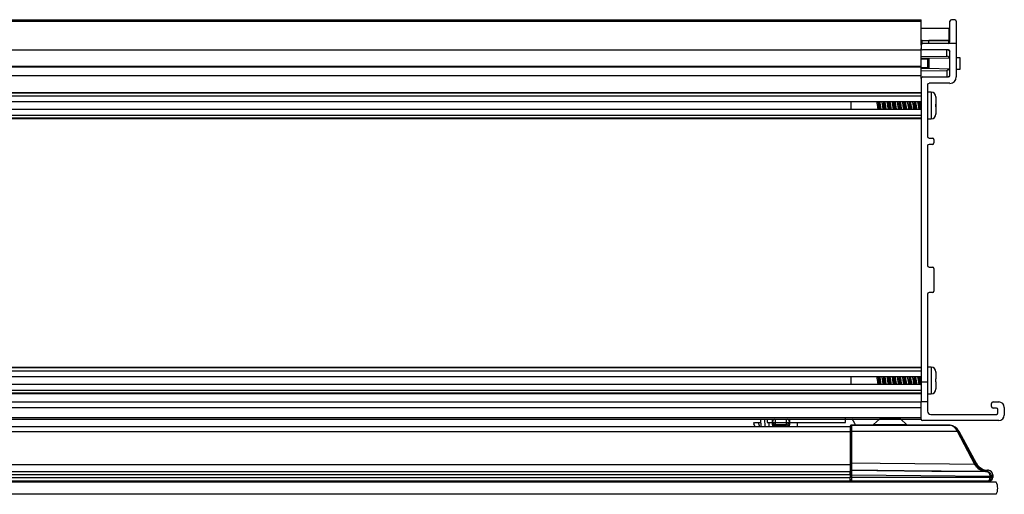
# Model space of a CAD drawing. Units: millimetres. Extents: x 1461 to 3699, y -2612 to 2397.
# Drawn here: x 1706 to 1950, y 1085 to 1203 of the extents above; entities that cross this region are included whole.
import ezdxf

# ---------------------------------------------------------------- set-up
doc = ezdxf.new("R2010")
doc.units = ezdxf.units.MM

msp = doc.modelspace()

# ---------------------------------------------------------------- linework, layer by layer
at = {"color": 7, "linetype": 'Continuous', "lineweight": 25}
for p, q in [((1481.72, 1202.54), (1929.39, 1202.54)), ((1481.72, 1202.16), (1929.39, 1202.16)), ((1929.39, 1202.16), (1929.39, 1202.54)), ((1929.39, 1196.24), (1929.39, 1202.16)), ((1929.39, 1200.41), (1936.25, 1200.41)), ((1936.25, 1200.41), (1936.25, 1197.41)), ((1936.53, 1197.01), (1936.53, 1202.16)), ((1937.72, 1202.54), (1936.91, 1202.54)), ((1938.1, 1202.16), (1938.1, 1196.63)), ((1929.39, 1197.41), (1936.25, 1197.41)), ((1929.66, 1197.41), (1929.39, 1197.41)), ((1929.66, 1196.63), (1929.39, 1196.63)), ((1929.39, 1196.24), (1929.39, 1195.43)), ((1929.66, 1196.63), (1929.66, 1197.41)), ((1938.1, 1196.63), (1929.77, 1196.63)), ((1931.25, 1196.63), (1931.25, 1197.41)), ((1936.25, 1197.41), (1931.25, 1197.41)), ((1936.25, 1196.64), (1936.25, 1197.41)), ((1938.1, 1196.63), (1938.1, 1188.33)), ((1481.72, 1195.05), (1929.39, 1195.05)), ((1929.39, 1195.05), (1929.39, 1195.43)), ((1929.39, 1191.03), (1929.39, 1195.05)), ((1929.39, 1193.42), (1935.77, 1193.53)), ((1936.15, 1195.05), (1929.77, 1195.05)), ((1931.3, 1192.98), (1936.53, 1193.08)), ((1935.77, 1193.53), (1935.77, 1195.19)), ((1936.53, 1188.7), (1936.53, 1194.67)), ((1939.07, 1193.07), (1938.1, 1193.09)), ((1939.07, 1190.3), (1939.07, 1193.07)), ((1481.72, 1191.03), (1929.39, 1191.03)), ((1481.72, 1190.81), (1929.39, 1190.81)), ((1929.39, 1190.81), (1929.39, 1191.03)), ((1929.39, 1188.7), (1929.39, 1190.81)), ((1931.3, 1192.73), (1931.04, 1192.73)), ((1931.04, 1190.64), (1931.04, 1192.73)), ((1931.3, 1190.64), (1931.04, 1190.64)), ((1931.3, 1192.98), (1931.25, 1192.98)), ((1931.3, 1192.73), (1931.3, 1190.64)), ((1481.72, 1188.7), (1929.39, 1188.7)), ((1929.39, 1188.07), (1929.39, 1189.95)), ((1929.39, 1189.95), (1935.77, 1189.84)), ((1929.39, 1187.94), (1929.39, 1188.7)), ((1929.77, 1188.32), (1936.15, 1188.32)), ((1931.3, 1190.39), (1931.25, 1190.39)), ((1936.53, 1190.29), (1931.3, 1190.39)), ((1935.77, 1189.84), (1935.77, 1188.18)), ((1938.1, 1190.28), (1939.07, 1190.3)), ((1929.39, 1187.94), (1929.39, 1112.58)), ((1930.97, 1186.36), (1930.97, 1173.55)), ((1936.52, 1186.75), (1931.35, 1186.75)), ((1481.72, 1184.51), (1929.39, 1184.51)), ((1929.39, 1184.34), (1481.72, 1184.34)), ((1481.72, 1183.63), (1929.39, 1183.63)), ((1931.88, 1184.54), (1930.97, 1184.54)), ((1933.05, 1183.33), (1933.04, 1183.46)), ((1933.05, 1183.37), (1933.05, 1183.33)), ((1933.05, 1183.33), (1933.05, 1181.61)), ((1481.72, 1182.24), (1929.39, 1182.24)), ((1911.92, 1182.24), (1911.92, 1180.26)), ((1933.05, 1180.88), (1933.04, 1180.88)), ((1933.05, 1181.61), (1933.05, 1180.91)), ((1933.05, 1180.88), (1933.05, 1179.16)), ((1929.39, 1180.26), (1481.72, 1180.26)), ((1481.72, 1178.86), (1929.39, 1178.86)), ((1933.04, 1179.04), (1933.05, 1179.16)), ((1933.04, 1179.04), (1933.04, 1179.04)), ((1933.05, 1179.16), (1933.05, 1179.13)), ((1481.72, 1178.15), (1929.39, 1178.15)), ((1481.72, 1177.99), (1929.39, 1177.99)), ((1930.97, 1177.96), (1931.88, 1177.96)), ((1930.97, 1171.21), (1930.97, 1141.51)), ((1931.35, 1173.17), (1932.18, 1173.17)), ((1932.18, 1171.59), (1931.35, 1171.59)), ((1932.57, 1172.79), (1932.57, 1171.97)), ((1931.35, 1141.13), (1932.18, 1141.13)), ((1932.57, 1140.75), (1932.57, 1135.16)), ((1930.97, 1134.4), (1930.97, 1112.58)), ((1932.18, 1134.78), (1931.35, 1134.78)), ((1481.72, 1116.24), (1929.39, 1116.24)), ((1929.39, 1116.08), (1481.72, 1116.08)), ((1481.72, 1115.37), (1929.39, 1115.37)), ((1931.88, 1116.27), (1930.97, 1116.27)), ((1933.05, 1115.07), (1933.04, 1115.19)), ((1933.05, 1115.1), (1933.05, 1115.07)), ((1933.05, 1115.1), (1933.05, 1115.1)), ((1933.05, 1115.07), (1933.05, 1113.35)), ((1481.72, 1113.97), (1929.39, 1113.97)), ((1911.92, 1113.97), (1911.92, 1111.99)), ((1930.97, 1112.58), (1929.39, 1112.58)), ((1929.39, 1112.58), (1929.39, 1107.65)), ((1930.97, 1112.58), (1930.97, 1111.95)), ((1933.05, 1112.62), (1933.04, 1112.62)), ((1933.05, 1112.62), (1933.05, 1110.89)), ((1929.39, 1111.99), (1481.72, 1111.99)), ((1481.72, 1110.6), (1929.39, 1110.6)), ((1930.97, 1111.95), (1930.97, 1110.7)), ((1930.97, 1110.7), (1930.97, 1107.65)), ((1933.04, 1110.77), (1933.05, 1110.89)), ((1933.04, 1110.77), (1933.04, 1110.77)), ((1481.72, 1109.88), (1929.39, 1109.88)), ((1481.72, 1109.72), (1929.39, 1109.72)), ((1481.72, 1107.65), (1929.39, 1107.65)), ((1930.97, 1107.65), (1929.39, 1107.65)), ((1929.39, 1103.41), (1929.39, 1107.65)), ((1930.97, 1109.69), (1931.88, 1109.69)), ((1930.97, 1107.65), (1930.97, 1105.34)), ((1947.23, 1107.65), (1948.68, 1107.65)), ((1481.72, 1106.3), (1929.39, 1106.3)), ((1929.39, 1103.79), (1929.39, 1106.3)), ((1946.85, 1106.51), (1946.85, 1107.27)), ((1948.07, 1106.13), (1947.23, 1106.13)), ((1948.45, 1104.93), (1948.45, 1105.74)), ((1950.03, 1106.3), (1950.03, 1104.37)), ((1481.72, 1103.79), (1929.39, 1103.79)), ((1481.72, 1103.41), (1929.39, 1103.41)), ((1889.63, 1101.56), (1889.58, 1103.41)), ((1891.11, 1103.41), (1891.14, 1102.53)), ((1892.49, 1102.79), (1892.48, 1103.2)), ((1892.5, 1102.16), (1892.49, 1102.66)), ((1896.67, 1102.66), (1896.66, 1102.16)), ((1896.68, 1103.2), (1896.67, 1102.79)), ((1910.57, 1102.53), (1910.61, 1103.54)), ((1917.59, 1102.01), (1919.04, 1103.4)), ((1924.3, 1103.4), (1919.04, 1103.4)), ((1925.75, 1102.01), (1924.3, 1103.4)), ((1948.68, 1103.03), (1929.77, 1103.03)), ((1931.75, 1104.55), (1948.07, 1104.55)), ((1521.36, 1101.56), (1911.76, 1101.56)), ((1911.76, 1100.23), (1521.36, 1100.23)), ((1887.77, 1102.53), (1887.77, 1102.46)), ((1888.18, 1101.56), (1887.87, 1102.1)), ((1888.01, 1102.53), (1888.99, 1102.53)), ((1891.14, 1102.53), (1891.56, 1102.53)), ((1891.56, 1102.53), (1892.49, 1102.53)), ((1895.91, 1102.42), (1893.25, 1102.42)), ((1893.25, 1102.04), (1895.91, 1102.04)), ((1895.89, 1101.69), (1893.27, 1101.69)), ((1896.73, 1102.53), (1898.69, 1102.53)), ((1898.69, 1102.53), (1910.57, 1102.53)), ((1911.76, 1101.56), (1911.76, 1100.23)), ((1911.76, 1101.56), (1911.76, 1100.23)), ((1911.76, 1100.23), (1911.76, 1092.25)), ((1911.76, 1100.23), (1911.76, 1092.13)), ((1936.55, 1101.91), (1912.09, 1101.91)), ((1912.14, 1100.41), (1912.14, 1101.91)), ((1912.14, 1101.91), (1936.55, 1101.91)), ((1912.14, 1092.43), (1912.14, 1100.41)), ((1912.14, 1100.41), (1938.33, 1100.41)), ((1917.59, 1102.01), (1925.75, 1102.01)), ((1917.59, 1102.01), (1917.59, 1101.91)), ((1925.75, 1102.01), (1925.75, 1101.91)), ((1938.33, 1100.41), (1942.61, 1092.21)), ((1942.94, 1092.21), (1938.66, 1100.41)), ((1938.66, 1100.41), (1938.73, 1100.41)), ((1943.07, 1092.42), (1938.73, 1100.41)), ((1938.73, 1100.41), (1943.07, 1092.42)), ((1938.73, 1100.41), (1938.73, 1100.41)), ((1521.36, 1092.13), (1911.76, 1092.13)), ((1521.36, 1090.39), (1911.76, 1090.39)), ((1911.76, 1092.13), (1911.76, 1090.39)), ((1911.76, 1089.62), (1911.76, 1090.39)), ((1912.14, 1090.69), (1912.14, 1090.7)), ((1943.07, 1092.42), (1942.94, 1092.21)), ((1943.07, 1092.42), (1943.07, 1092.42)), ((1945.63, 1090.37), (1945.67, 1090.36)), ((1945.68, 1090.36), (1945.65, 1090.37)), ((1945.67, 1090.36), (1945.73, 1090.36)), ((1945.68, 1090.36), (1945.88, 1090.69)), ((1945.74, 1090.36), (1945.68, 1090.36)), ((1946.07, 1090.68), (1945.74, 1090.36)), ((1945.76, 1090.36), (1945.74, 1090.36)), ((1946.07, 1090.68), (1945.88, 1090.69)), ((1945.88, 1090.69), (1946.07, 1090.68)), ((1945.88, 1090.69), (1945.88, 1090.69)), ((1946.07, 1090.68), (1946.07, 1090.68)), ((1521.36, 1089.62), (1911.76, 1089.62)), ((1521.36, 1088.86), (1911.76, 1088.86)), ((1521.36, 1088.1), (1911.76, 1088.1)), ((1910.17, 1087.72), (1910.17, 1088.1)), ((1911.76, 1089.62), (1911.76, 1088.86)), ((1912.14, 1089.55), (1911.76, 1089.55)), ((1911.76, 1089.55), (1911.76, 1088.86)), ((1912.14, 1088.86), (1911.76, 1088.86)), ((1911.76, 1088.1), (1911.76, 1088.86)), ((1911.76, 1088.1), (1911.76, 1087.72)), ((1912.14, 1088.86), (1912.14, 1089.55)), ((1946.44, 1088.86), (1912.14, 1088.86)), ((1912.14, 1088.1), (1912.14, 1088.86)), ((1912.14, 1088.1), (1946.07, 1088.1)), ((1913.39, 1087.88), (1913.62, 1088.1)), ((1932.46, 1088.1), (1932.46, 1087.72)), ((1945.16, 1088.1), (1945.16, 1087.72)), ((1945.73, 1090.36), (1945.74, 1090.36)), ((1946.07, 1088.1), (1946.41, 1088.1)), ((1946.44, 1089.19), (1946.44, 1088.86)), ((1946.82, 1089.19), (1946.44, 1089.19)), ((1946.82, 1088.86), (1946.44, 1088.86)), ((1946.82, 1089.19), (1947.18, 1089.54)), ((1946.82, 1088.86), (1946.82, 1089.19)), ((1947.18, 1088.86), (1946.82, 1088.86)), ((1947.18, 1088.86), (1947.18, 1089.54)), ((1947.18, 1089.54), (1947.18, 1088.86)), ((1947.18, 1089.54), (1947.18, 1089.54)), ((1947.18, 1088.86), (1947.18, 1088.86)), ((1948, 1087.72), (1463.03, 1087.72)), ((1911.76, 1087.88), (1910.17, 1087.88)), ((1913.39, 1087.88), (1913.11, 1087.88)), ((1913.39, 1087.72), (1913.39, 1087.88)), ((1948, 1084.72), (1463.03, 1084.72))]:
    msp.add_line(p, q, dxfattribs=at)
at = {"color": 8, "linetype": 'Continuous', "lineweight": 25}
for p, q in [((1931.88, 1184.54), (1931.88, 1177.96)), ((1931.88, 1116.27), (1931.88, 1109.69)), ((1890.51, 1103.41), (1890.56, 1101.56)), ((1893.25, 1102.42), (1893.25, 1103.41)), ((1895.91, 1102.42), (1895.91, 1103.41)), ((1891.56, 1102.53), (1891.57, 1101.56)), ((1893.25, 1102.04), (1893.25, 1102.42)), ((1893.26, 1102.04), (1893.27, 1101.69)), ((1895.89, 1101.69), (1895.9, 1102.04)), ((1895.91, 1102.04), (1895.91, 1102.42)), ((1898.69, 1101.56), (1898.69, 1102.53)), ((1936.55, 1101.91), (1936.55, 1101.91))]:
    msp.add_line(p, q, dxfattribs=at)
at = {"color": 7, "linetype": 'Continuous', "lineweight": 25, "flags": 128}
for points in [[(1929.39, 1192.96), (1929.9, 1192.96), (1931.05, 1192.98)], [(1931.04, 1192.73), (1930.35, 1192.72), (1929.39, 1192.7)], [(1929.39, 1190.67), (1930.35, 1190.65), (1931.04, 1190.64)], [(1931.05, 1190.39), (1930.79, 1190.39), (1929.39, 1190.42)], [(1892.48, 1103.2), (1892.47, 1103.39), (1892.47, 1103.41)], [(1893.25, 1102.42), (1893.1, 1102.43), (1892.96, 1102.45), (1892.83, 1102.48), (1892.71, 1102.52), (1892.62, 1102.58), (1892.55, 1102.64), (1892.5, 1102.71), (1892.49, 1102.79)], [(1896.67, 1102.79), (1896.66, 1102.71), (1896.61, 1102.64), (1896.54, 1102.58), (1896.45, 1102.52), (1896.33, 1102.48), (1896.2, 1102.45), (1896.06, 1102.43), (1895.91, 1102.42)], [(1896.69, 1103.41), (1896.69, 1103.39), (1896.68, 1103.2)], [(1896.7, 1103.43), (1896.7, 1103.23), (1896.71, 1102.93), (1896.73, 1102.53)], [(1912.13, 1103.54), (1912.47, 1102.94), (1912.82, 1102.35), (1913.07, 1101.91)], [(1893.27, 1101.69), (1893.12, 1101.7), (1892.98, 1101.72), (1892.85, 1101.77), (1892.73, 1101.82), (1892.64, 1101.9), (1892.57, 1101.98), (1892.52, 1102.07), (1892.5, 1102.16)], [(1892.52, 1101.56), (1892.52, 1101.67), (1892.5, 1102.16)], [(1895.89, 1101.69), (1896.04, 1101.7), (1896.18, 1101.72), (1896.31, 1101.77), (1896.43, 1101.82), (1896.52, 1101.9), (1896.59, 1101.98), (1896.64, 1102.07), (1896.66, 1102.16)], [(1896.66, 1102.16), (1896.64, 1101.67), (1896.64, 1101.56)], [(1912.14, 1100.41), (1912.07, 1100.41), (1911.99, 1100.4), (1911.93, 1100.38), (1911.87, 1100.36), (1911.82, 1100.33), (1911.79, 1100.3), (1911.77, 1100.27), (1911.76, 1100.23)], [(1938.66, 1100.41), (1938.64, 1100.43), (1938.61, 1100.45), (1938.58, 1100.46), (1938.54, 1100.46), (1938.49, 1100.46), (1938.44, 1100.45), (1938.38, 1100.43), (1938.33, 1100.41)], [(1938.66, 1100.41), (1938.64, 1100.43), (1938.61, 1100.45), (1938.58, 1100.46), (1938.54, 1100.46), (1938.49, 1100.46), (1938.44, 1100.45), (1938.38, 1100.43), (1938.33, 1100.41)], [(1912.14, 1092.43), (1912.07, 1092.43), (1911.99, 1092.42), (1911.93, 1092.4), (1911.87, 1092.38), (1911.82, 1092.35), (1911.79, 1092.32), (1911.77, 1092.29), (1911.76, 1092.25)], [(1942.65, 1092.13), (1936.42, 1092.19), (1927.81, 1092.28), (1919.2, 1092.36), (1912.14, 1092.43)], [(1912.14, 1090.7), (1918.41, 1090.63), (1932.02, 1090.5), (1936.39, 1090.46), (1945.63, 1090.37)], [(1945.74, 1090.36), (1943.47, 1090.38), (1934.33, 1090.47), (1925.18, 1090.56), (1912.14, 1090.69)], [(1942.94, 1092.21), (1942.92, 1092.23), (1942.89, 1092.24), (1942.86, 1092.25), (1942.82, 1092.25), (1942.77, 1092.25), (1942.72, 1092.24), (1942.66, 1092.23), (1942.61, 1092.21)], [(1942.98, 1092.14), (1942.96, 1092.16), (1942.93, 1092.17), (1942.9, 1092.18), (1942.85, 1092.18), (1942.81, 1092.18), (1942.76, 1092.17), (1942.7, 1092.15), (1942.65, 1092.13)], [(1912.14, 1089.55), (1920.7, 1089.46), (1929.27, 1089.38), (1946.44, 1089.21)], [(1946.82, 1089.22), (1946.81, 1089.22), (1946.79, 1089.22), (1946.75, 1089.22), (1946.7, 1089.22), (1946.65, 1089.21), (1946.58, 1089.21), (1946.51, 1089.21), (1946.44, 1089.21)]]:
    msp.add_lwpolyline(points, dxfattribs=at)
at = {"color": 8, "linetype": 'Continuous', "lineweight": 25, "flags": 128}
for points in [[(1892.48, 1103.2), (1892.49, 1103.33), (1892.51, 1103.41)], [(1896.68, 1103.2), (1896.67, 1103.33), (1896.65, 1103.41)]]:
    msp.add_lwpolyline(points, dxfattribs=at)
at = {"color": 7, "linetype": 'Continuous', "lineweight": 25}
for centre, radius, start, end in [((1936.91, 1202.16), 0.381, 90, 180), ((1937.72, 1202.16), 0.381, 0, 90), ((1929.77, 1196.24), 0.381, 90, 180), ((1936.15, 1197.01), 0.381, 270, 0), ((1929.77, 1195.43), 0.381, 180, 270), ((1936.15, 1194.67), 0.381, 0, 90), ((1929.77, 1187.94), 0.381, 90, 180), ((1936.15, 1188.7), 0.381, 270, 0), ((1936.52, 1188.33), 1.59, 270, 0), ((1931.35, 1186.36), 0.381, 90, 180), ((1931.88, 1183.37), 1.17, 0, 90), ((1931.88, 1179.13), 1.17, 270, 0), ((1931.35, 1173.55), 0.381, 180, 270), ((1931.35, 1171.21), 0.381, 90, 180), ((1932.18, 1172.79), 0.381, 0, 90), ((1932.18, 1171.97), 0.381, 270, 0), ((1931.35, 1141.51), 0.381, 180, 270), ((1932.18, 1140.75), 0.381, 0, 90), ((1931.35, 1134.4), 0.381, 90, 180), ((1932.18, 1135.16), 0.381, 270, 0), ((1931.88, 1115.1), 1.17, 0, 90), ((1931.88, 1110.86), 1.17, 270, 0), ((1947.23, 1107.27), 0.381, 90, 180), ((1948.68, 1106.3), 1.35, 0, 90), ((1931.75, 1105.34), 0.787, 180, 270), ((1947.23, 1106.51), 0.381, 180, 270), ((1948.07, 1105.74), 0.381, 0, 90), ((1893.25, 1102.8), 0.762, 181.5, 270), ((1895.91, 1102.8), 0.762, 270, 358.5), ((1929.77, 1103.41), 0.381, 180, 270), ((1948.07, 1104.93), 0.381, 270, 0), ((1948.68, 1104.37), 1.35, 270, 0), ((1888.53, 1102.48), 0.762, 181.5, 210), ((1936.55, 1101.53), 0.381, 81.3798, 90), ((1936.58, 1101.71), 0.2, 81.7869, 98.2131), ((1912.14, 1090.32), 0.381, 89.4255, 179.9822), ((1912.14, 1090.31), 0.381, 89.4204, 179.9807), ((1945.74, 1093.72), 3.33, 214.4447, 270), ((1945.64, 1090.11), 0.26, 88.7702, 91.7638), ((1945.68, 1090.17), 0.19, 89.9134, 92.8039), ((1945.74, 1090.16), 0.2, 89.9924, 92.729), ((1912.14, 1088.48), 0.381, 180, 270), ((1945.75, 1090.08), 0.273, 88.419, 91.5524), ((1946.41, 1088.86), 0.762, 270, 0), ((1945.4, 1086.22), 3, 330, 30)]:
    msp.add_arc(centre, radius, start, end, dxfattribs=at)
at = {"color": 8, "linetype": 'Continuous', "lineweight": 25}
for centre, radius, start, end in [((1893.16, 1102.77), 0.669, 108.4982, 178.9974), ((1892.85, 1102.68), 0.364, 183.0007, 222.1731), ((1896, 1102.77), 0.669, 1.0026, 71.5018), ((1896.31, 1102.68), 0.364, 317.8302, 357.0025)]:
    msp.add_arc(centre, radius, start, end, dxfattribs=at)
at = {"color": 7, "linetype": 'Continuous', "lineweight": 25}
for centre, major_axis, ratio, start_param, end_param in [((1888.49, 1104.08), (0.62, 1.98), 0.006134, 3.135944, 3.809388), ((1936.18, 1099.02), (0, 2.92), 0.835698, 5.209808, 6.132617), ((1936.18, 1099.02), (0, 2.92), 0.96603, 5.209808, 6.132617), ((1936.17, 1099.02), (2.92, 0), 0.999417, 0.497088, 1.420228), ((1936.07, 1099.2), (1.86, 1.77), 0.978651, 6.007765, 6.008095), ((1936.07, 1099.02), (2.13, 2.04), 0.981411, 6.005729, 6.00606), ((1945.89, 1094.01), (1.08, 3.63), 0.977524, 2.352179, 2.375636), ((1945.89, 1093.83), (0.98, 3.26), 0.974934, 2.35277, 2.376227), ((1946, 1094.01), (1.75, 2.83), 0.999007, 2.622705, 3.66048), ((1946.03, 1089.54), (0.823, 0.794), 0.999607, 5.515829, 7.050542), ((1913.11, 1088.1), (0, 0.381), 0.008727, 3.141593, 4.712389), ((1924.38, 1088.1), (0, 0.381), 0.008727, 1.570796, 3.141593), ((1925.81, 1088.1), (0, 0.381), 0.008727, 3.141593, 4.712389), ((1937.08, 1088.1), (0, 0.381), 0.008727, 1.570796, 3.141593), ((1938.51, 1088.1), (0, 0.381), 0.008727, 3.141593, 4.712389), ((1946.07, 1088.86), (0, 0.762), 0.482844, 3.141593, 4.712389), ((1946.07, 1088.86), (0, 0.762), 0.98254, 3.141593, 4.712389), ((1945.68, 1089.19), (0.549, 0.53), 0.998824, 5.515829, 5.538455), ((1945.68, 1089.19), (0.823, 0.794), 0.999607, 5.515829, 5.538455)]:
    msp.add_ellipse(centre, major_axis=major_axis, ratio=ratio, start_param=start_param, end_param=end_param, dxfattribs=at)
at = {"color": 8, "linetype": 'Continuous', "lineweight": 25}
msp.add_ellipse((1888.82, 1103.51), major_axis=(-0.79, 4.41), ratio=0.001313, start_param=1.794728, end_param=2.027549, dxfattribs=at)
at = {"color": 7, "linetype": 'Continuous', "lineweight": 25}
for points, knots in [([(1936.53, 1193.08), (1936.46, 1193.12), (1936.33, 1193.19), (1935.94, 1193.43), (1935.77, 1193.53)], [0, 0, 0, 0, 0.552931, 1, 1, 1, 1]), ([(1936, 1195.05), (1936.13, 1194.98), (1936.42, 1194.8), (1936.49, 1194.76), (1936.53, 1194.74)], [0, 0, 0, 0, 0.433373, 1, 1, 1, 1]), ([(1931.04, 1192.73), (1931.04, 1192.76), (1931.04, 1192.82), (1931.04, 1192.89), (1931.05, 1192.95), (1931.05, 1192.98), (1931.05, 1192.98), (1931.05, 1192.98)], [0, 0, 0, 0, 0.21927, 0.438543, 0.657749, 0.876959, 1, 1, 1, 1]), ([(1931.05, 1190.39), (1931.05, 1190.39), (1931.05, 1190.39), (1931.05, 1190.42), (1931.04, 1190.48), (1931.04, 1190.55), (1931.04, 1190.61), (1931.04, 1190.64)], [0, 0, 0, 0, 0.12304, 0.342256, 0.561463, 0.780738, 1, 1, 1, 1]), ([(1931.05, 1192.98), (1931.05, 1192.98), (1931.07, 1192.98), (1931.15, 1192.98), (1931.21, 1192.98), (1931.25, 1192.98)], [0, 0, 0, 0, 0.009932, 0.321077, 1, 1, 1, 1]), ([(1931.3, 1192.98), (1931.3, 1192.96), (1931.3, 1192.88), (1931.3, 1192.79), (1931.3, 1192.73)], [0, 0, 0, 0, 0.357172, 1, 1, 1, 1]), ([(1931.3, 1190.64), (1931.3, 1190.58), (1931.3, 1190.49), (1931.3, 1190.41), (1931.3, 1190.39)], [0, 0, 0, 0, 0.642823, 1, 1, 1, 1]), ([(1931.25, 1190.39), (1931.21, 1190.39), (1931.15, 1190.39), (1931.07, 1190.39), (1931.05, 1190.39), (1931.05, 1190.39)], [0, 0, 0, 0, 0.678923, 0.990068, 1, 1, 1, 1]), ([(1936.53, 1190.29), (1936.46, 1190.25), (1936.33, 1190.18), (1935.94, 1189.94), (1935.77, 1189.84)], [0, 0, 0, 0, 0.552931, 1, 1, 1, 1]), ([(1936, 1188.32), (1936.13, 1188.4), (1936.42, 1188.57), (1936.49, 1188.61), (1936.53, 1188.63)], [0, 0, 0, 0, 0.4333731, 1, 1, 1, 1]), ([(1933.04, 1183.46), (1933.04, 1183.46), (1933.04, 1183.46), (1933.04, 1183.46), (1933.04, 1183.46)], [0, 0, 0, 0, 0.999676, 1, 1, 1, 1]), ([(1918.74, 1180.26), (1918.73, 1180.31), (1918.69, 1180.47), (1918.63, 1180.83), (1918.56, 1181.28), (1918.49, 1181.73), (1918.43, 1182.06), (1918.4, 1182.19), (1918.39, 1182.24)], [0, 0, 0, 0, 0.119877, 0.317132, 0.514662, 0.711934, 0.909241, 1, 1, 1, 1]), ([(1918.7, 1182.24), (1918.73, 1182.03), (1918.79, 1181.57), (1918.87, 1180.8), (1918.92, 1180.41), (1918.94, 1180.26)], [0, 0, 0, 0, 0.337263, 0.7373256, 1, 1, 1, 1]), ([(1918.86, 1182.24), (1918.89, 1182.03), (1918.95, 1181.57), (1919.03, 1180.8), (1919.08, 1180.41), (1919.1, 1180.26)], [0, 0, 0, 0, 0.337264, 0.737326, 1, 1, 1, 1]), ([(1919.06, 1182.24), (1919.07, 1182.21), (1919.1, 1182.09), (1919.15, 1181.78), (1919.22, 1181.34), (1919.29, 1180.89), (1919.36, 1180.5), (1919.39, 1180.33), (1919.41, 1180.26)], [0, 0, 0, 0, 0.064115, 0.261942, 0.459813, 0.657795, 0.855598, 1, 1, 1, 1]), ([(1920.01, 1180.26), (1919.98, 1180.36), (1919.94, 1180.58), (1919.87, 1181.01), (1919.8, 1181.47), (1919.73, 1181.91), (1919.69, 1182.13), (1919.66, 1182.24)], [0, 0, 0, 0, 0.196498, 0.39739, 0.598612, 0.799491, 1, 1, 1, 1]), ([(1919.97, 1182.24), (1919.97, 1182.23), (1920, 1182.04), (1920.07, 1181.41), (1920.15, 1180.68), (1920.2, 1180.36), (1920.22, 1180.26)], [0, 0, 0, 0, 0.004936, 0.412255, 0.815235, 1, 1, 1, 1]), ([(1920.13, 1182.24), (1920.13, 1182.23), (1920.16, 1182.04), (1920.23, 1181.41), (1920.31, 1180.68), (1920.36, 1180.36), (1920.37, 1180.26)], [0, 0, 0, 0, 0.004937, 0.412256, 0.815236, 1, 1, 1, 1]), ([(1920.33, 1182.24), (1920.35, 1182.14), (1920.4, 1181.94), (1920.47, 1181.53), (1920.53, 1181.07), (1920.6, 1180.64), (1920.65, 1180.36), (1920.68, 1180.27), (1920.68, 1180.26)], [0, 0, 0, 0, 0.176355, 0.37574, 0.57548, 0.774871, 0.974539, 1, 1, 1, 1]), ([(1921.28, 1180.26), (1921.27, 1180.29), (1921.24, 1180.42), (1921.18, 1180.76), (1921.11, 1181.2), (1921.04, 1181.65), (1920.98, 1182.02), (1920.94, 1182.18), (1920.93, 1182.24)], [0, 0, 0, 0, 0.086283, 0.283618, 0.481093, 0.678502, 0.875809, 1, 1, 1, 1]), ([(1921.24, 1182.24), (1921.24, 1182.19), (1921.29, 1181.93), (1921.36, 1181.25), (1921.44, 1180.56), (1921.48, 1180.31), (1921.49, 1180.26)], [0, 0, 0, 0, 0.0985849, 0.4999997, 0.9014137, 1, 1, 1, 1]), ([(1921.4, 1182.24), (1921.4, 1182.19), (1921.44, 1181.93), (1921.52, 1181.25), (1921.6, 1180.56), (1921.64, 1180.31), (1921.64, 1180.26)], [0, 0, 0, 0, 0.098585, 0.5, 0.901414, 1, 1, 1, 1]), ([(1921.6, 1182.24), (1921.61, 1182.19), (1921.65, 1182.05), (1921.71, 1181.71), (1921.77, 1181.26), (1921.84, 1180.81), (1921.9, 1180.46), (1921.94, 1180.31), (1921.95, 1180.26)], [0, 0, 0, 0, 0.099188, 0.296391, 0.49379, 0.691014, 0.888185, 1, 1, 1, 1]), ([(1922.55, 1180.26), (1922.53, 1180.34), (1922.49, 1180.53), (1922.42, 1180.94), (1922.35, 1181.39), (1922.28, 1181.82), (1922.23, 1182.12), (1922.21, 1182.22), (1922.2, 1182.24)], [0, 0, 0, 0, 0.16432, 0.362988, 0.562004, 0.760681, 0.959586, 1, 1, 1, 1]), ([(1922.51, 1182.24), (1922.52, 1182.14), (1922.57, 1181.81), (1922.65, 1181.08), (1922.72, 1180.45), (1922.75, 1180.26), (1922.75, 1180.26)], [0, 0, 0, 0, 0.184764, 0.587743, 0.995062, 1, 1, 1, 1]), ([(1922.67, 1182.24), (1922.68, 1182.14), (1922.73, 1181.81), (1922.81, 1181.08), (1922.88, 1180.45), (1922.91, 1180.26), (1922.91, 1180.26)], [0, 0, 0, 0, 0.184765, 0.587744, 0.995063, 1, 1, 1, 1]), ([(1922.87, 1182.24), (1922.88, 1182.23), (1922.9, 1182.15), (1922.94, 1181.87), (1923.02, 1181.45), (1923.08, 1180.99), (1923.15, 1180.57), (1923.2, 1180.36), (1923.22, 1180.26)], [0, 0, 0, 0, 0.009842, 0.210253, 0.41053, 0.611117, 0.811381, 1, 1, 1, 1]), ([(1923.82, 1180.26), (1923.81, 1180.28), (1923.78, 1180.38), (1923.73, 1180.69), (1923.66, 1181.12), (1923.6, 1181.58), (1923.53, 1181.97), (1923.49, 1182.16), (1923.47, 1182.24)], [0, 0, 0, 0, 0.050158, 0.248446, 0.446734, 0.645236, 0.843508, 1, 1, 1, 1]), ([(1923.78, 1182.24), (1923.8, 1182.08), (1923.85, 1181.7), (1923.93, 1180.92), (1924, 1180.46), (1924.02, 1180.26)], [0, 0, 0, 0, 0.262674, 0.662736, 1, 1, 1, 1]), ([(1923.94, 1182.24), (1923.96, 1182.08), (1924.01, 1181.7), (1924.09, 1180.92), (1924.15, 1180.46), (1924.18, 1180.26)], [0, 0, 0, 0, 0.2626745, 0.6627362, 1, 1, 1, 1]), ([(1924.14, 1182.24), (1924.16, 1182.17), (1924.19, 1182.01), (1924.26, 1181.63), (1924.33, 1181.18), (1924.4, 1180.74), (1924.45, 1180.41), (1924.48, 1180.29), (1924.49, 1180.26)], [0, 0, 0, 0, 0.1321879, 0.329632, 0.5274009, 0.7248844, 0.9224638, 1, 1, 1, 1]), ([(1925.09, 1180.26), (1925.07, 1180.32), (1925.04, 1180.48), (1924.97, 1180.86), (1924.91, 1181.31), (1924.84, 1181.75), (1924.78, 1182.08), (1924.75, 1182.2), (1924.74, 1182.24)], [0, 0, 0, 0, 0.1321879, 0.329632, 0.5274009, 0.7248844, 0.9224638, 1, 1, 1, 1]), ([(1925.05, 1182.24), (1925.08, 1182.03), (1925.14, 1181.57), (1925.22, 1180.8), (1925.27, 1180.41), (1925.29, 1180.26)], [0, 0, 0, 0, 0.337263, 0.737325, 1, 1, 1, 1]), ([(1925.21, 1182.24), (1925.24, 1182.03), (1925.3, 1181.57), (1925.38, 1180.8), (1925.43, 1180.41), (1925.45, 1180.26)], [0, 0, 0, 0, 0.337263, 0.7373256, 1, 1, 1, 1]), ([(1925.41, 1182.24), (1925.42, 1182.22), (1925.45, 1182.11), (1925.5, 1181.81), (1925.57, 1181.37), (1925.63, 1180.92), (1925.7, 1180.52), (1925.74, 1180.34), (1925.76, 1180.26)], [0, 0, 0, 0, 0.050157, 0.248446, 0.446734, 0.645236, 0.843508, 1, 1, 1, 1]), ([(1926.36, 1180.26), (1926.35, 1180.26), (1926.33, 1180.34), (1926.29, 1180.62), (1926.21, 1181.04), (1926.15, 1181.5), (1926.08, 1181.92), (1926.03, 1182.13), (1926.01, 1182.24)], [0, 0, 0, 0, 0.009841, 0.210253, 0.41053, 0.611117, 0.81138, 1, 1, 1, 1]), ([(1926.32, 1182.24), (1926.32, 1182.23), (1926.35, 1182.04), (1926.42, 1181.41), (1926.5, 1180.68), (1926.55, 1180.36), (1926.57, 1180.26)], [0, 0, 0, 0, 0.004936, 0.412256, 0.815235, 1, 1, 1, 1]), ([(1926.48, 1182.24), (1926.48, 1182.23), (1926.51, 1182.04), (1926.58, 1181.41), (1926.66, 1180.68), (1926.71, 1180.36), (1926.72, 1180.26)], [0, 0, 0, 0, 0.004937, 0.412256, 0.815235, 1, 1, 1, 1]), ([(1926.68, 1182.24), (1926.7, 1182.15), (1926.74, 1181.96), (1926.81, 1181.56), (1926.88, 1181.1), (1926.95, 1180.67), (1927, 1180.37), (1927.03, 1180.27), (1927.03, 1180.26)], [0, 0, 0, 0, 0.164321, 0.362988, 0.562005, 0.760681, 0.959586, 1, 1, 1, 1]), ([(1927.63, 1180.26), (1927.62, 1180.3), (1927.58, 1180.44), (1927.52, 1180.78), (1927.46, 1181.23), (1927.39, 1181.68), (1927.33, 1182.04), (1927.29, 1182.18), (1927.28, 1182.24)], [0, 0, 0, 0, 0.099188, 0.296391, 0.49379, 0.691013, 0.888185, 1, 1, 1, 1]), ([(1927.59, 1182.24), (1927.59, 1182.19), (1927.64, 1181.93), (1927.71, 1181.25), (1927.79, 1180.56), (1927.83, 1180.31), (1927.84, 1180.26)], [0, 0, 0, 0, 0.098585, 0.5, 0.901414, 1, 1, 1, 1]), ([(1927.75, 1182.24), (1927.75, 1182.19), (1927.79, 1181.93), (1927.87, 1181.25), (1927.95, 1180.56), (1927.99, 1180.31), (1927.99, 1180.26)], [0, 0, 0, 0, 0.098586, 0.5, 0.901414, 1, 1, 1, 1]), ([(1927.95, 1182.24), (1927.96, 1182.2), (1927.99, 1182.07), (1928.05, 1181.73), (1928.12, 1181.29), (1928.19, 1180.84), (1928.25, 1180.47), (1928.29, 1180.32), (1928.3, 1180.26)], [0, 0, 0, 0, 0.086284, 0.283618, 0.481094, 0.678501, 0.875809, 1, 1, 1, 1]), ([(1928.9, 1180.26), (1928.88, 1180.35), (1928.84, 1180.55), (1928.77, 1180.96), (1928.7, 1181.42), (1928.63, 1181.85), (1928.58, 1182.13), (1928.55, 1182.23), (1928.55, 1182.24)], [0, 0, 0, 0, 0.176355, 0.37574, 0.57548, 0.774871, 0.974539, 1, 1, 1, 1]), ([(1928.86, 1182.24), (1928.87, 1182.14), (1928.92, 1181.81), (1929, 1181.08), (1929.07, 1180.45), (1929.1, 1180.26), (1929.1, 1180.26)], [0, 0, 0, 0, 0.184764, 0.587743, 0.995063, 1, 1, 1, 1]), ([(1929.02, 1182.24), (1929.03, 1182.14), (1929.08, 1181.81), (1929.16, 1181.08), (1929.23, 1180.45), (1929.26, 1180.26), (1929.26, 1180.26)], [0, 0, 0, 0, 0.184765, 0.587744, 0.995062, 1, 1, 1, 1]), ([(1929.23, 1182.24), (1929.25, 1182.13), (1929.29, 1181.91), (1929.35, 1181.56), (1929.38, 1181.35), (1929.39, 1181.28)], [0, 0, 0, 0, 0.406765, 0.822627, 1, 1, 1, 1]), ([(1933.04, 1181.61), (1933.04, 1181.61), (1933.05, 1181.61), (1933.05, 1181.61), (1933.05, 1181.61)], [0, 0, 0, 0, 0.223498, 1, 1, 1, 1]), ([(1933.04, 1180.88), (1933.04, 1181), (1933.05, 1181.25), (1933.04, 1181.49), (1933.04, 1181.61)], [0, 0, 0, 0, 0.5000013, 1, 1, 1, 1]), ([(1933.04, 1115.19), (1933.04, 1115.19), (1933.04, 1115.19), (1933.04, 1115.19), (1933.04, 1115.19)], [0, 0, 0, 0, 0.999676, 1, 1, 1, 1]), ([(1918.74, 1111.99), (1918.73, 1112.05), (1918.69, 1112.2), (1918.63, 1112.57), (1918.56, 1113.02), (1918.49, 1113.46), (1918.43, 1113.8), (1918.4, 1113.93), (1918.39, 1113.97)], [0, 0, 0, 0, 0.119877, 0.317133, 0.514662, 0.711934, 0.909241, 1, 1, 1, 1]), ([(1918.7, 1113.97), (1918.73, 1113.77), (1918.79, 1113.31), (1918.87, 1112.53), (1918.92, 1112.15), (1918.94, 1111.99)], [0, 0, 0, 0, 0.337263, 0.737326, 1, 1, 1, 1]), ([(1918.86, 1113.97), (1918.89, 1113.77), (1918.95, 1113.31), (1919.03, 1112.53), (1919.08, 1112.15), (1919.1, 1111.99)], [0, 0, 0, 0, 0.337264, 0.737326, 1, 1, 1, 1]), ([(1919.06, 1113.97), (1919.07, 1113.95), (1919.1, 1113.83), (1919.15, 1113.52), (1919.22, 1113.08), (1919.29, 1112.63), (1919.36, 1112.24), (1919.39, 1112.07), (1919.41, 1111.99)], [0, 0, 0, 0, 0.064115, 0.261942, 0.459813, 0.657796, 0.855599, 1, 1, 1, 1]), ([(1920.01, 1111.99), (1919.98, 1112.1), (1919.94, 1112.32), (1919.87, 1112.75), (1919.8, 1113.21), (1919.73, 1113.64), (1919.69, 1113.86), (1919.66, 1113.97)], [0, 0, 0, 0, 0.196498, 0.39739, 0.598612, 0.799491, 1, 1, 1, 1]), ([(1919.97, 1113.97), (1919.97, 1113.97), (1920, 1113.78), (1920.07, 1113.15), (1920.15, 1112.42), (1920.2, 1112.09), (1920.22, 1111.99)], [0, 0, 0, 0, 0.004936, 0.412256, 0.815236, 1, 1, 1, 1]), ([(1920.13, 1113.97), (1920.13, 1113.97), (1920.16, 1113.78), (1920.23, 1113.15), (1920.31, 1112.42), (1920.36, 1112.09), (1920.37, 1111.99)], [0, 0, 0, 0, 0.004937, 0.412257, 0.815237, 1, 1, 1, 1]), ([(1920.33, 1113.97), (1920.35, 1113.88), (1920.4, 1113.68), (1920.47, 1113.27), (1920.53, 1112.81), (1920.6, 1112.38), (1920.65, 1112.09), (1920.68, 1112), (1920.68, 1111.99)], [0, 0, 0, 0, 0.176355, 0.37574, 0.57548, 0.774872, 0.97454, 1, 1, 1, 1]), ([(1921.28, 1111.99), (1921.27, 1112.03), (1921.24, 1112.16), (1921.18, 1112.49), (1921.11, 1112.94), (1921.04, 1113.39), (1920.98, 1113.76), (1920.94, 1113.91), (1920.93, 1113.97)], [0, 0, 0, 0, 0.086283, 0.283618, 0.481094, 0.678501, 0.875809, 1, 1, 1, 1]), ([(1921.24, 1113.97), (1921.24, 1113.92), (1921.29, 1113.67), (1921.36, 1112.98), (1921.44, 1112.3), (1921.48, 1112.04), (1921.49, 1111.99)], [0, 0, 0, 0, 0.098584, 0.5, 0.901414, 1, 1, 1, 1]), ([(1921.4, 1113.97), (1921.4, 1113.92), (1921.44, 1113.67), (1921.52, 1112.98), (1921.6, 1112.3), (1921.64, 1112.04), (1921.64, 1111.99)], [0, 0, 0, 0, 0.098584, 0.5, 0.901414, 1, 1, 1, 1]), ([(1921.6, 1113.97), (1921.61, 1113.93), (1921.65, 1113.79), (1921.71, 1113.44), (1921.77, 1113), (1921.84, 1112.55), (1921.9, 1112.19), (1921.94, 1112.05), (1921.95, 1111.99)], [0, 0, 0, 0, 0.099188, 0.296391, 0.49379, 0.691014, 0.888186, 1, 1, 1, 1]), ([(1922.55, 1111.99), (1922.53, 1112.08), (1922.49, 1112.27), (1922.42, 1112.67), (1922.35, 1113.13), (1922.28, 1113.56), (1922.23, 1113.86), (1922.21, 1113.96), (1922.2, 1113.97)], [0, 0, 0, 0, 0.16432, 0.362988, 0.562003, 0.760681, 0.959586, 1, 1, 1, 1]), ([(1922.51, 1113.97), (1922.52, 1113.87), (1922.57, 1113.55), (1922.65, 1112.82), (1922.72, 1112.19), (1922.75, 1112), (1922.75, 1111.99)], [0, 0, 0, 0, 0.184763, 0.587743, 0.995063, 1, 1, 1, 1]), ([(1922.67, 1113.97), (1922.68, 1113.87), (1922.73, 1113.55), (1922.81, 1112.82), (1922.88, 1112.19), (1922.91, 1112), (1922.91, 1111.99)], [0, 0, 0, 0, 0.184764, 0.587744, 0.995064, 1, 1, 1, 1]), ([(1922.87, 1113.97), (1922.88, 1113.97), (1922.9, 1113.89), (1922.94, 1113.61), (1923.02, 1113.19), (1923.08, 1112.73), (1923.15, 1112.31), (1923.2, 1112.09), (1923.22, 1111.99)], [0, 0, 0, 0, 0.009842, 0.210254, 0.41053, 0.611117, 0.811382, 1, 1, 1, 1]), ([(1923.82, 1111.99), (1923.81, 1112.01), (1923.78, 1112.12), (1923.73, 1112.42), (1923.66, 1112.86), (1923.6, 1113.31), (1923.53, 1113.71), (1923.49, 1113.89), (1923.47, 1113.97)], [0, 0, 0, 0, 0.050157, 0.248446, 0.446733, 0.645236, 0.843508, 1, 1, 1, 1]), ([(1923.78, 1113.97), (1923.8, 1113.82), (1923.85, 1113.43), (1923.93, 1112.66), (1924, 1112.2), (1924.02, 1111.99)], [0, 0, 0, 0, 0.262674, 0.662736, 1, 1, 1, 1]), ([(1923.94, 1113.97), (1923.96, 1113.82), (1924.01, 1113.43), (1924.09, 1112.66), (1924.15, 1112.2), (1924.18, 1111.99)], [0, 0, 0, 0, 0.262674, 0.662737, 1, 1, 1, 1]), ([(1924.14, 1113.97), (1924.16, 1113.91), (1924.19, 1113.74), (1924.26, 1113.37), (1924.33, 1112.92), (1924.4, 1112.48), (1924.45, 1112.15), (1924.48, 1112.03), (1924.49, 1111.99)], [0, 0, 0, 0, 0.132188, 0.329631, 0.5274, 0.724885, 0.922464, 1, 1, 1, 1]), ([(1925.09, 1111.99), (1925.07, 1112.06), (1925.04, 1112.22), (1924.97, 1112.6), (1924.91, 1113.05), (1924.84, 1113.49), (1924.78, 1113.82), (1924.75, 1113.94), (1924.74, 1113.97)], [0, 0, 0, 0, 0.132188, 0.329631, 0.5274, 0.724885, 0.922464, 1, 1, 1, 1]), ([(1925.05, 1113.97), (1925.08, 1113.77), (1925.14, 1113.31), (1925.22, 1112.53), (1925.27, 1112.15), (1925.29, 1111.99)], [0, 0, 0, 0, 0.337263, 0.737326, 1, 1, 1, 1]), ([(1925.21, 1113.97), (1925.24, 1113.77), (1925.3, 1113.31), (1925.38, 1112.53), (1925.43, 1112.15), (1925.45, 1111.99)], [0, 0, 0, 0, 0.337263, 0.737326, 1, 1, 1, 1]), ([(1925.41, 1113.97), (1925.42, 1113.95), (1925.45, 1113.85), (1925.5, 1113.54), (1925.57, 1113.11), (1925.63, 1112.65), (1925.7, 1112.26), (1925.74, 1112.07), (1925.76, 1111.99)], [0, 0, 0, 0, 0.050157, 0.248446, 0.446733, 0.645236, 0.843508, 1, 1, 1, 1]), ([(1926.36, 1111.99), (1926.35, 1112), (1926.33, 1112.08), (1926.29, 1112.35), (1926.21, 1112.78), (1926.15, 1113.24), (1926.08, 1113.66), (1926.03, 1113.87), (1926.01, 1113.97)], [0, 0, 0, 0, 0.009841, 0.210254, 0.41053, 0.611117, 0.811381, 1, 1, 1, 1]), ([(1926.32, 1113.97), (1926.32, 1113.97), (1926.35, 1113.78), (1926.42, 1113.15), (1926.5, 1112.42), (1926.55, 1112.09), (1926.57, 1111.99)], [0, 0, 0, 0, 0.004936, 0.412257, 0.815236, 1, 1, 1, 1]), ([(1926.48, 1113.97), (1926.48, 1113.97), (1926.51, 1113.78), (1926.58, 1113.15), (1926.66, 1112.42), (1926.71, 1112.09), (1926.72, 1111.99)], [0, 0, 0, 0, 0.004937, 0.412257, 0.815236, 1, 1, 1, 1]), ([(1926.68, 1113.97), (1926.7, 1113.89), (1926.74, 1113.7), (1926.81, 1113.29), (1926.88, 1112.84), (1926.95, 1112.41), (1927, 1112.11), (1927.03, 1112.01), (1927.03, 1111.99)], [0, 0, 0, 0, 0.164321, 0.362988, 0.562004, 0.760681, 0.959586, 1, 1, 1, 1]), ([(1927.63, 1111.99), (1927.62, 1112.04), (1927.58, 1112.18), (1927.52, 1112.52), (1927.46, 1112.97), (1927.39, 1113.42), (1927.33, 1113.77), (1927.29, 1113.92), (1927.28, 1113.97)], [0, 0, 0, 0, 0.099188, 0.29639, 0.493789, 0.691013, 0.888186, 1, 1, 1, 1]), ([(1927.59, 1113.97), (1927.59, 1113.92), (1927.64, 1113.67), (1927.71, 1112.98), (1927.79, 1112.3), (1927.83, 1112.04), (1927.84, 1111.99)], [0, 0, 0, 0, 0.098584, 0.5, 0.901414, 1, 1, 1, 1]), ([(1927.75, 1113.97), (1927.75, 1113.92), (1927.79, 1113.67), (1927.87, 1112.98), (1927.95, 1112.3), (1927.99, 1112.04), (1927.99, 1111.99)], [0, 0, 0, 0, 0.098585, 0.500001, 0.901414, 1, 1, 1, 1]), ([(1927.95, 1113.97), (1927.96, 1113.93), (1927.99, 1113.81), (1928.05, 1113.47), (1928.12, 1113.03), (1928.19, 1112.58), (1928.25, 1112.21), (1928.29, 1112.05), (1928.3, 1111.99)], [0, 0, 0, 0, 0.0862839, 0.2836175, 0.4810947, 0.6785015, 0.8758092, 1, 1, 1, 1]), ([(1928.9, 1111.99), (1928.88, 1112.09), (1928.84, 1112.29), (1928.77, 1112.7), (1928.7, 1113.16), (1928.63, 1113.59), (1928.58, 1113.87), (1928.55, 1113.96), (1928.55, 1113.97)], [0, 0, 0, 0, 0.176355, 0.37574, 0.57548, 0.774872, 0.97454, 1, 1, 1, 1]), ([(1928.86, 1113.97), (1928.87, 1113.87), (1928.92, 1113.55), (1929, 1112.82), (1929.07, 1112.19), (1929.1, 1112), (1929.1, 1111.99)], [0, 0, 0, 0, 0.184763, 0.587743, 0.995064, 1, 1, 1, 1]), ([(1929.02, 1113.97), (1929.03, 1113.87), (1929.08, 1113.55), (1929.16, 1112.81), (1929.23, 1112.15), (1929.27, 1111.93), (1929.28, 1111.89)], [0, 0, 0, 0, 0.172765, 0.549574, 0.930441, 1, 1, 1, 1]), ([(1929.23, 1113.97), (1929.25, 1113.87), (1929.29, 1113.65), (1929.35, 1113.3), (1929.38, 1113.09), (1929.39, 1113.02)], [0, 0, 0, 0, 0.406765, 0.822625, 1, 1, 1, 1]), ([(1933.04, 1113.35), (1933.04, 1113.35), (1933.05, 1113.35), (1933.05, 1113.35), (1933.05, 1113.35)], [0, 0, 0, 0, 0.223498, 1, 1, 1, 1]), ([(1889.55, 1102.53), (1889.56, 1102.64), (1889.56, 1102.84), (1889.57, 1103.09), (1889.57, 1103.25), (1889.58, 1103.35), (1889.58, 1103.39), (1889.58, 1103.41)], [0, 0, 0, 0, 0.4001403, 0.6630909, 0.8375901, 0.9544103, 1, 1, 1, 1]), ([(1888.99, 1102.53), (1889.07, 1102.53), (1889.23, 1102.53), (1889.44, 1102.53), (1889.51, 1102.53), (1889.55, 1102.53)], [0, 0, 0, 0, 0.332393, 0.664728, 1, 1, 1, 1]), ([(1912.14, 1101.91), (1912.14, 1101.91), (1912.09, 1101.92), (1912, 1101.91), (1911.89, 1101.85), (1911.81, 1101.76), (1911.77, 1101.66), (1911.76, 1101.6), (1911.76, 1101.56)], [0, 0, 0, 0, 0.005617, 0.276379, 0.53206, 0.724623, 0.861954, 1, 1, 1, 1]), ([(1911.76, 1092.25), (1911.76, 1091.89), (1911.76, 1091.18), (1911.76, 1090.6), (1911.76, 1090.51), (1911.76, 1090.49)], [0, 0, 0, 0, 0.4519194, 0.8716494, 1, 1, 1, 1]), ([(1912.14, 1090.7), (1912.14, 1090.75), (1912.14, 1090.85), (1912.14, 1091.39), (1912.14, 1091.96), (1912.14, 1092.31), (1912.14, 1092.43)], [0, 0, 0, 0, 0.324581, 0.649178, 0.872055, 1, 1, 1, 1]), ([(1912.14, 1089.55), (1912.14, 1089.62), (1912.14, 1089.82), (1912.14, 1090.13), (1912.14, 1090.43), (1912.14, 1090.64), (1912.14, 1090.67), (1912.14, 1090.69)], [0, 0, 0, 0, 0.1216, 0.341199, 0.560806, 0.780384, 1, 1, 1, 1]), ([(1942.65, 1092.13), (1942.91, 1091.8), (1943.51, 1091.04), (1944.6, 1090.52), (1945.34, 1090.41), (1945.63, 1090.37)], [0, 0, 0, 0, 0.314623, 0.729195, 1, 1, 1, 1]), ([(1945.65, 1090.37), (1945.38, 1090.41), (1944.72, 1090.52), (1943.74, 1091.04), (1943.21, 1091.81), (1942.98, 1092.14)], [0, 0, 0, 0, 0.2715912, 0.6857437, 1, 1, 1, 1]), ([(1911.76, 1090.31), (1911.76, 1090.3), (1911.76, 1090.27), (1911.76, 1090.13), (1911.76, 1089.94), (1911.76, 1089.73), (1911.76, 1089.59), (1911.76, 1089.55)], [0, 0, 0, 0, 0.219572, 0.439172, 0.658788, 0.878391, 1, 1, 1, 1]), ([(1945.74, 1090.36), (1945.83, 1090.33), (1946, 1090.28), (1946.21, 1090.05), (1946.35, 1089.76), (1946.42, 1089.47), (1946.43, 1089.29), (1946.44, 1089.21)], [0, 0, 0, 0, 0.2704862, 0.508914, 0.7062652, 0.8721048, 1, 1, 1, 1]), ([(1946.82, 1089.22), (1946.81, 1089.3), (1946.8, 1089.48), (1946.68, 1089.77), (1946.47, 1090.06), (1946.19, 1090.25), (1945.93, 1090.34), (1945.8, 1090.35), (1945.76, 1090.36)], [0, 0, 0, 0, 0.128271, 0.294587, 0.492485, 0.731465, 0.91434, 1, 1, 1, 1])]:
    msp.add_open_spline(points, degree=3, knots=knots, dxfattribs=at)
msp.add_open_spline([(1933.04, 1112.62), (1933.04, 1112.74), (1933.05, 1112.98), (1933.04, 1113.23), (1933.04, 1113.35)], degree=3, dxfattribs=at)

doc.saveas('drawing.dxf')
